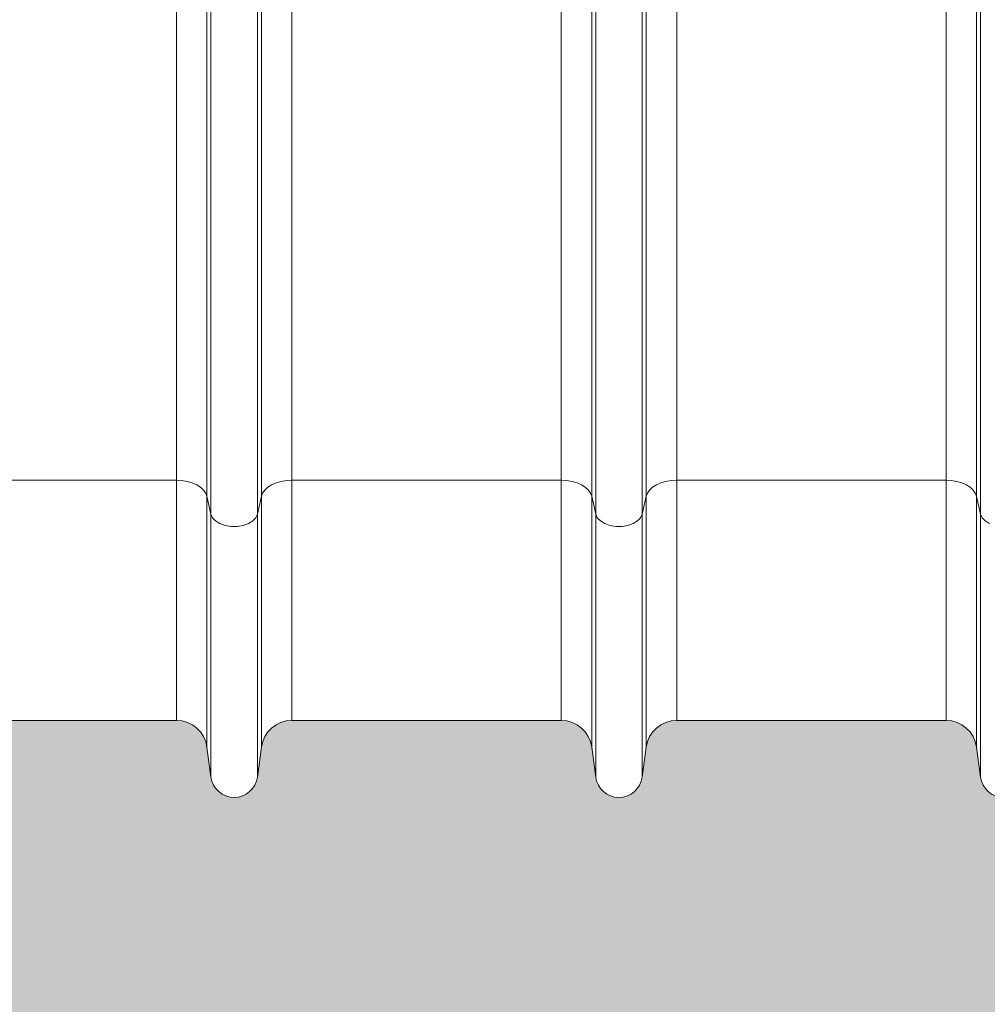
# Model space of a CAD drawing. Units: millimetres. Extents: x 428 to 6066, y -4197 to -194.
# Drawn here: x 4740 to 4992, y -3582 to -3326 of the extents above; entities that cross this region are included whole.
import ezdxf

# ---------------------------------------------------------------- set-up
doc = ezdxf.new("R2010")
doc.units = ezdxf.units.MM
doc.linetypes.add('SLD-SOLID', pattern=[0])
doc.layers.add('ACO CONCRETE', color=253, linetype='SLD-SOLID')
doc.layers.add('ACO_DRAINAGE', color=7, linetype='Continuous')

# ---------------------------------------------------------------- blocks, each defined once
blk = doc.blocks.new('ACO - 32841 - FRONT')
at = {"linetype": 'Continuous', "lineweight": 0}
for p, q in [((-207.0772474483683, 78.2320595770343), (-207.0772474483683, 626.0000000000009)), ((-206.0468836337686, 73.57805457251197), (-206.0468836337686, 626.0000000000009)), ((-193.9531163662305, 73.57805457251197), (-193.9531163662305, 626.0000000000009)), ((-192.9227525516317, 78.2320595770343), (-192.9227525516317, 626.0000000000009)), ((-7.077247448368325, 78.2320595770343), (-7.077247448368325, 626.0000000000009)), ((-6.04688363376863, 73.57805457251197), (-6.04688363376863, 626.0000000000009)), ((-106.0468836337686, 73.57805457251197), (-106.0468836337686, 276.8796482057105)), ((-93.95311636623046, 73.57805457251197), (-93.95311636623046, 276.8796482057114)), ((-215.0075866401958, 82.40000000000055), (-215.0075866401958, 218.6235098901489)), ((-184.9924133598033, 82.40000000000146), (-184.9924133598033, 218.6235098901498)), ((-115.0075866401958, 82.40000000000146), (-115.0075866401958, 217.3363749793643)), ((-84.99241335980332, 82.40000000000146), (-84.99241335980332, 217.3363749793643)), ((-107.0772474483674, 78.2320595770343), (-107.0772474483683, 214.2030312668558)), ((-92.92275255163167, 78.2320595770343), (-92.92275255163167, 214.2030312668558)), ((-215.0075866401958, 82.40000000000055), (-284.9924133598033, 82.40000000000146)), ((-215.0075866401958, 82.40000000000055), (-215.0075866401958, 20.00000000000091)), ((-213.5765959030696, 82.32258568833822), (-215.0075866401958, 82.40000000000055)), ((-212.1917631504884, 82.0928398265396), (-213.5765959030696, 82.32258568833822)), ((-210.8977574967503, 81.71817308866503), (-212.1917631504884, 82.0928398265396)), ((-187.8082368495097, 82.09283982654051), (-189.1022425032497, 81.71817308866594)), ((-186.4234040969286, 82.32258568833913), (-187.8082368495097, 82.09283982654051)), ((-184.9924133598033, 82.40000000000146), (-186.4234040969286, 82.32258568833913)), ((-115.0075866401958, 82.40000000000146), (-184.9924133598033, 82.40000000000146)), ((-184.9924133598033, 82.40000000000146), (-184.9924133598033, 20.00000000000091)), ((-115.0075866401958, 82.40000000000146), (-115.0075866401958, 20.00000000000091)), ((-113.5765959030696, 82.32258568833822), (-115.0075866401958, 82.40000000000146)), ((-112.1917631504894, 82.0928398265396), (-113.5765959030696, 82.32258568833822)), ((-110.8977574967503, 81.71817308866503), (-112.1917631504894, 82.0928398265396)), ((-87.80823684950974, 82.09283982654051), (-89.10224250324973, 81.71817308866594)), ((-86.42340409692952, 82.32258568833913), (-87.80823684950974, 82.09283982654051)), ((-84.99241335980332, 82.40000000000146), (-86.42340409692952, 82.32258568833913)), ((-15.00758664019577, 82.40000000000055), (-84.99241335980332, 82.40000000000146)), ((-84.99241335980332, 82.40000000000146), (-84.99241335980332, 20.00000000000091)), ((-15.00758664019577, 82.40000000000055), (-15.00758664019577, 20.00000000000091)), ((-13.57659590306957, 82.32258568833822), (-15.00758664019577, 82.40000000000055)), ((-12.19176315048935, 82.0928398265396), (-13.57659590306957, 82.32258568833822)), ((-10.89775749675027, 81.71817308866503), (-12.19176315048935, 82.0928398265396)), ((-209.7363183405896, 81.21067071122343), (-210.8977574967503, 81.71817308866503)), ((-208.7449090206783, 80.58670267221896), (-209.7363183405896, 81.21067071122343)), ((-207.9555083995501, 79.8663956617529), (-208.7449090206783, 80.58670267221896)), ((-207.3935793545825, 79.07298387624178), (-207.9555083995501, 79.8663956617529)), ((-192.0444916004499, 79.8663956617529), (-192.6064206454166, 79.07298387624178)), ((-191.2550909793208, 80.58670267221896), (-192.0444916004499, 79.8663956617529)), ((-190.2636816594104, 81.21067071122343), (-191.2550909793208, 80.58670267221896)), ((-189.1022425032497, 81.71817308866594), (-190.2636816594104, 81.21067071122343)), ((-109.7363183405887, 81.21067071122343), (-110.8977574967503, 81.71817308866503)), ((-108.7449090206783, 80.58670267221896), (-109.7363183405887, 81.21067071122343)), ((-107.9555083995492, 79.8663956617529), (-108.7449090206783, 80.58670267221896)), ((-107.3935793545825, 79.07298387624178), (-107.9555083995492, 79.8663956617529)), ((-92.04449160044987, 79.8663956617529), (-92.60642064541662, 79.07298387624178)), ((-91.25509097932081, 80.58670267221896), (-92.04449160044987, 79.8663956617529)), ((-90.2636816594104, 81.21067071122343), (-91.25509097932081, 80.58670267221896)), ((-89.10224250324973, 81.71817308866594), (-90.2636816594104, 81.21067071122343)), ((-9.736318340588696, 81.21067071122343), (-10.89775749675027, 81.71817308866503)), ((-8.744909020678278, 80.58670267221896), (-9.736318340588696, 81.21067071122343)), ((-7.955508399549217, 79.8663956617529), (-8.744909020678278, 80.58670267221896)), ((-7.393579354582471, 79.07298387624178), (-7.955508399549217, 79.8663956617529)), ((-207.0772474483683, 78.2320595770343), (-207.3935793545825, 79.07298387624178)), ((-206.0468836337686, 73.57805457251197), (-207.0772474483683, 78.2320595770343)), ((-207.0772474483683, 78.2320595770343), (-207.0772474483683, 13.05343262839051)), ((-192.9227525516317, 78.2320595770343), (-193.9531163662305, 73.57805457251197)), ((-192.6064206454166, 79.07298387624178), (-192.9227525516317, 78.2320595770343)), ((-192.9227525516317, 78.2320595770343), (-192.9227525516317, 13.05343262839051)), ((-107.0772474483674, 78.2320595770343), (-107.3935793545825, 79.07298387624178)), ((-106.0468836337686, 73.57805457251197), (-107.0772474483674, 78.2320595770343)), ((-107.0772474483674, 78.2320595770343), (-107.0772474483683, 13.05343262839051)), ((-92.92275255163167, 78.2320595770343), (-93.95311636623046, 73.57805457251197)), ((-92.60642064541662, 79.07298387624178), (-92.92275255163167, 78.2320595770343)), ((-92.92275255163167, 78.2320595770343), (-92.92275255163167, 13.05343262839051)), ((-7.077247448368325, 78.2320595770343), (-7.393579354582471, 79.07298387624178)), ((-6.04688363376863, 73.57805457251197), (-7.077247448368325, 78.2320595770343)), ((-7.077247448368325, 78.2320595770343), (-7.077247448368325, 13.05343262839051)), ((-206.0468836337686, 73.57805457251197), (-206.0468836337686, 5.296757620852986)), ((-205.6334414849525, 72.6561619278491), (-206.0468836337686, 73.57805457251197)), ((-204.8367059441662, 71.82978493873907), (-205.6334414849525, 72.6561619278491)), ((-203.7108860537419, 71.1551494202613), (-204.8367059441662, 71.82978493873907)), ((-195.1632940558329, 71.82978493873816), (-196.2891139462563, 71.1551494202613)), ((-194.3665585150475, 72.65616192785001), (-195.1632940558329, 71.82978493873816)), ((-193.9531163662305, 73.57805457251197), (-194.3665585150475, 72.65616192785001)), ((-193.9531163662305, 73.57805457251197), (-193.9531163662305, 5.296757620853896)), ((-106.0468836337686, 73.57805457251197), (-106.0468836337686, 5.296757620852986)), ((-105.6334414849525, 72.65616192785001), (-106.0468836337686, 73.57805457251197)), ((-104.8367059441662, 71.82978493873907), (-105.6334414849525, 72.65616192785001)), ((-103.7108860537419, 71.1551494202622), (-104.8367059441662, 71.82978493873907)), ((-95.16329405583292, 71.82978493873907), (-96.2891139462563, 71.1551494202622)), ((-94.36655851504747, 72.65616192785001), (-95.16329405583292, 71.82978493873907)), ((-93.95311636623046, 73.57805457251197), (-94.36655851504747, 72.65616192785001)), ((-93.95311636623046, 73.57805457251197), (-93.95311636623046, 5.296757620852986)), ((-6.04688363376863, 73.57805457251197), (-6.04688363376863, 5.296757620852986)), ((-5.633441484952527, 72.65616192785001), (-6.04688363376863, 73.57805457251197)), ((-4.83670594416617, 71.82978493873907), (-5.633441484952527, 72.65616192785001)), ((-3.710886053741888, 71.1551494202622), (-4.83670594416617, 71.82978493873907)), ((-202.3325814066111, 70.67815685855385), (-203.7108860537419, 71.1551494202613)), ((-200.7955703911312, 70.43126132230645), (-202.3325814066111, 70.67815685855385)), ((-199.2044296088679, 70.43126132230645), (-200.7955703911312, 70.43126132230645)), ((-197.667418593388, 70.67815685855385), (-199.2044296088679, 70.43126132230645)), ((-196.2891139462563, 71.1551494202613), (-197.667418593388, 70.67815685855385)), ((-102.3325814066111, 70.67815685855476), (-103.7108860537419, 71.1551494202622)), ((-100.7955703911312, 70.43126132230736), (-102.3325814066111, 70.67815685855476)), ((-99.20442960886794, 70.43126132230736), (-100.7955703911312, 70.43126132230736)), ((-97.66741859338708, 70.67815685855476), (-99.20442960886794, 70.43126132230736)), ((-96.2891139462563, 71.1551494202622), (-97.66741859338708, 70.67815685855476)), ((-284.9924133598033, 20.00000000000091), (-215.0075866401958, 20.00000000000091)), ((-184.9924133598033, 20.00000000000091), (-115.0075866401958, 20.00000000000091)), ((-84.99241335980332, 20.00000000000091), (-15.00758664019577, 20.00000000000091)), ((-206.0468836337686, 5.296757620852986), (-207.0772474483683, 13.05343262839051)), ((-192.9227525516317, 13.05343262839051), (-193.9531163662305, 5.296757620853896)), ((-106.0468836337686, 5.296757620852986), (-107.0772474483683, 13.05343262839051)), ((-92.92275255163167, 13.05343262839051), (-93.95311636623046, 5.296757620852986)), ((-6.04688363376863, 5.296757620852986), (-7.077247448368325, 13.05343262839051))]:
    blk.add_line(p, q, dxfattribs=at)
for centre, radius, start, end in [((-215.0075866401958, 12.00000000000091), 7.999999999999851, 7.566630627021373, 90), ((-184.9924133598033, 12.00000000000091), 8.000000000000414, 90, 172.4333693729786), ((-115.0075866401958, 12.00000000000091), 8.000000000000114, 7.566630627021373, 90), ((-84.99241335980332, 12.00000000000091), 8.000000000000414, 90, 172.4333693729786), ((-15.00758664019577, 12.00000000000091), 7.999999999999851, 7.566630627021373, 90), ((-199.9999999999991, 6.100000000000364), 6.100000000000301, 187.5666306270472, 352.4333693729786), ((-100, 6.100000000000364), 6.100000000000151, 187.5666306270214, 352.4333693729786), ((0, 6.100000000000364), 6.100000000000225, 187.5666306270472, 352.4333693729786)]:
    blk.add_arc(centre, radius, start, end, dxfattribs=at)
at = {"layer": 'ACO_DRAINAGE', "linetype": 'Continuous', "lineweight": 0}
blk.add_line((-15.00758664019577, 82.40000000000055), (-15.00758664019577, 218.6235098901489), dxfattribs=at)

msp = doc.modelspace()

# ---------------------------------------------------------------- hatches: boundary and pattern name
at = {"layer": 'ACO CONCRETE', "lineweight": 0}
h = msp.add_hatch(dxfattribs=at)
h.set_pattern_fill('AR-CONC', color=256, scale=0.75)
h.set_pattern_definition([(49.99999999999999, (0, 0), (136.638501747003, -11.95431415417731), [14.2875, -157.1625]), (355, (0, 0), (-26.43256606872701, 143.2926339292763), [11.43, -125.7304381275]), (100.4514447, (11.38650525000048, -0.9961901249998846), (110.205935317765, 131.3383139341463), [12.1425066, -133.5676834499999]), (46.18420000000002, (0, 38.10000000000036), (203.3092806690974, -31.53174594954536), [21.43124999999998, -235.7437499999999]), (96.63555760999994, (16.94242500000018, 35.47237500000028), (178.0531005386273, 185.5695934482911), [18.213767355, -200.35170612]), (351.1841511700001, (0, 38.10000000000036), (178.0531005487328, 185.5695934391495), [17.1449753025, -188.59479894]), (21, (19.05000000000018, 28.57499999999982), (113.7107934518494, -76.6988986403157), [14.2875, -157.1625]), (326.0000000000001, (19.05000000000018, 28.57499999999982), (46.3515212607353, 138.1409745917395), [11.43, -125.73]), (71.45144499999999, (28.52589945, 22.18342507499983), (160.0623144590371, 61.44207666442893), [12.1425066, -133.5674532]), (37.50000000000001, (0, 0), (2.316452437943862, 63.41627915486483), [0, -124.206, 0, -127.635, 0, -126.20625]), (7.499999999999999, (0, 0), (50.11474688272931, 75.13543111358963), [0, -72.77099999999999, 0, -121.3485, 0, -48.10125000000001]), (327.5, (-42.48149999999987, 0), (101.6929463751536, -4.296557994505083), [0, -47.625, 0, -148.59, 0, -197.1675]), (317.5, (-61.53150000000005, 0), (111.0968860395135, 19.06986827499977), [0, -61.91249999999999, 0, -98.679, 0, -140.0175])])
edge = h.paths.add_edge_path()
edge.add_arc((437.8354526095018, -3222.787019508592), 10.00000000000034, 180, 270.0000000000007)
edge.add_line((437.8354526095018, -3232.787019508592), (500.9599923000242, -3232.787019508592))
edge.add_arc((500.9599923000233, -3222.787019508592), 10.00000000000045, 270.0000000000036, 355.000000000003)
edge.add_line((510.9219392809418, -3223.658576936068), (512.5958620372796, -3204.525552280347))
edge.add_arc((515.5844461315546, -3204.787019508592), 3.000000000000551, 90.00000000000648, 174.9999999999488, ccw=False)
edge.add_line((515.5844461315546, -3201.787019508592), (564.6476623471353, -3201.787019508592))
edge.add_arc((564.6476623471353, -3191.787019508593), 9.99999999999909, 269.9999999999973, 355.0000000000183)
edge.add_line((574.609609328053, -3192.658576936066), (577.0368173687593, -3164.915462081115))
edge.add_arc((586.998764349677, -3165.787019508592), 9.999999999999988, 89.99999999999869, 175.0000000000002, ccw=False)
edge.add_line((586.998764349677, -3155.787019508592), (652.827865969306, -3155.787019508592))
edge.add_arc((652.8278659693087, -3163.787019508587), 7.999999999995907, 7.566630627006191, 90.0000000000187, ccw=False)
edge.add_line((660.7582051611334, -3162.733586880202), (661.7885689757331, -3170.490261887739))
edge.add_arc((667.8354526095018, -3169.687019508593), 6.099999999999541, 187.5666306270238, 352.4333693729589)
edge.add_line((673.8823362432704, -3170.490261887741), (674.9127000578706, -3162.733586880202))
edge.add_arc((682.8430392496994, -3163.787019508592), 8.00000000000097, 90.00000000000409, 172.4333693729654, ccw=False)
edge.add_line((682.8430392496984, -3155.787019508591), (687.826309446471, -3155.787019508683))
edge.add_arc((687.8289782432039, -3170.793495612903), 15.00647634153379, 0.02939732125628325, 90.01018965321992, ccw=False)
edge.add_line((702.8354526095018, -3170.785796089652), (702.8354526095018, -3250.789874696145))
edge.add_arc((722.8379700685928, -3250.784502425526), 20.00251818053269, 180.0153884842804, 270.0189797726503)
edge.add_line((722.844596093124, -3270.787019508592), (812.8263091258809, -3270.787019508591))
edge.add_arc((812.8329351504153, -3250.784502425528), 20.00251818053002, 269.9810202273377, 359.9846115157261)
edge.add_line((832.8354526095036, -3250.789874696145), (832.8354526095015, -3170.785796089652))
edge.add_arc((847.8419164083225, -3170.793485038031), 15.00646576863658, 89.98976998666222, 179.9706430336696, ccw=False)
edge.add_line((847.8445957739841, -3155.787019508592), (852.827865969306, -3155.787019508591))
edge.add_arc((852.827865969306, -3163.787019508592), 8.000000000000455, 7.566630627025177, 89.99999999999591, ccw=False)
edge.add_line((860.7582051611334, -3162.733586880202), (861.7885689757327, -3170.490261887739))
edge.add_arc((867.8354526095018, -3169.687019508592), 6.099999999999715, 187.5666306270279, 352.4333693729549)
edge.add_line((873.8823362432704, -3170.490261887741), (874.9127000578703, -3162.733586880199))
edge.add_arc((882.8430392496975, -3163.787019508591), 7.999999999999571, 89.9999999999992, 172.4333693729542, ccw=False)
edge.add_line((882.8430392496975, -3155.787019508591), (952.827865969306, -3155.787019508592))
edge.add_arc((952.827865969306, -3163.787019508591), 7.999999999999545, 7.566630627022903, 90.00000000000318, ccw=False)
edge.add_line((960.7582051611344, -3162.733586880202), (961.7885689757334, -3170.490261887739))
edge.add_arc((967.8354526095018, -3169.687019508592), 6.09999999999994, 187.5666306270276, 352.4333693729552)
edge.add_line((973.8823362432704, -3170.490261887741), (974.9127000578699, -3162.733586880202))
edge.add_arc((982.8430392496975, -3163.78701950859), 7.999999999998642, 89.99999999999591, 172.4333693729796, ccw=False)
edge.add_line((982.8430392496975, -3155.787019508591), (1052.827865969306, -3155.787019508592))
edge.add_arc((1052.827865969308, -3163.787019508591), 7.999999999999091, 7.566630627085885, 90.00000000000978, ccw=False)
edge.add_line((1060.758205161133, -3162.733586880193), (1061.788568975733, -3170.490261887739))
edge.add_arc((1067.835452609502, -3169.687019508592), 6.099999999999715, 187.5666306270279, 352.4333693729721)
edge.add_line((1073.88233624327, -3170.490261887739), (1074.91270005787, -3162.733586880202))
edge.add_arc((1082.843039249698, -3163.78701950859), 7.999999999998755, 89.99999999999682, 172.4333693729797, ccw=False)
edge.add_line((1082.843039249698, -3155.787019508591), (1152.827865969306, -3155.787019508592))
edge.add_arc((1152.827865969308, -3163.787019508589), 7.999999999997726, 7.566630627017901, 90.00000000000978, ccw=False)
edge.add_line((1160.758205161133, -3162.733586880202), (1161.788568975733, -3170.490261887739))
edge.add_arc((1167.835452609502, -3169.687019508592), 6.09999999999994, 187.5666306270276, 352.4333693729552)
edge.add_line((1173.88233624327, -3170.490261887741), (1174.91270005787, -3162.733586880202))
edge.add_arc((1182.843039249698, -3163.787019508591), 7.99999999999961, 90.00000000000159, 172.4333693729707, ccw=False)
edge.add_line((1182.843039249698, -3155.787019508592), (1252.827865969306, -3155.787019508592))
edge.add_arc((1252.827865969308, -3163.787019508588), 7.999999999996362, 7.56663062700909, 90.00000000001631, ccw=False)
edge.add_line((1260.758205161133, -3162.733586880202), (1261.788568975733, -3170.490261887739))
edge.add_arc((1267.835452609502, -3169.687019508592), 6.099999999999715, 187.5666306270279, 352.4333693729591)
edge.add_line((1273.88233624327, -3170.49026188774), (1274.91270005787, -3162.733586880202))
edge.add_arc((1282.843039249698, -3163.787019508592), 8.00000000000012, 89.99999999999841, 172.4333693729679, ccw=False)
edge.add_line((1282.843039249698, -3155.787019508592), (1352.827865969306, -3155.787019508591))
edge.add_arc((1352.827865969306, -3163.78701950859), 7.999999999998636, 7.566630627020288, 90.00000000000318, ccw=False)
edge.add_line((1360.758205161133, -3162.733586880202), (1361.788568975733, -3170.490261887739))
edge.add_arc((1367.835452609502, -3169.687019508592), 6.09999999999994, 187.5666306270276, 352.4333693729552)
edge.add_line((1373.88233624327, -3170.490261887741), (1374.91270005787, -3162.733586880202))
edge.add_arc((1382.843039249698, -3163.78701950859), 7.999999999998814, 89.99999999999022, 172.4333693729765, ccw=False)
edge.add_line((1382.843039249698, -3155.787019508592), (1452.827865969306, -3155.787019508591))
edge.add_arc((1452.827865969306, -3163.787019508592), 8.000000000000455, 7.566630627025518, 89.99999999999841, ccw=False)
edge.add_line((1460.758205161134, -3162.733586880202), (1461.788568975733, -3170.490261887739))
edge.add_arc((1467.835452609502, -3169.687019508592), 6.09999999999994, 187.5666306270276, 352.4333693729552)
edge.add_line((1473.88233624327, -3170.490261887741), (1474.91270005787, -3162.733586880202))
edge.add_arc((1482.843039249698, -3163.78701950859), 7.999999999999265, 90, 172.4333693729769, ccw=False)
edge.add_line((1482.843039249698, -3155.787019508591), (1552.827865969306, -3155.787019508592))
edge.add_line((1552.827865969306, -3155.787019508592), (1560.758205161133, -3162.733586880202))
edge.add_line((1560.758205161133, -3162.733586880202), (1561.788568975733, -3170.490261887741))
edge.add_line((1561.788568975733, -3170.490261887741), (1573.882336243271, -3170.490261887741))
edge.add_line((1573.88233624327, -3170.490261887741), (1574.91270005787, -3162.733586880202))
edge.add_line((1574.91270005787, -3162.733586880202), (1582.843039249698, -3155.787019508592))
edge.add_line((1582.843039249698, -3155.787019508592), (1652.827865969306, -3155.787019508592))
edge.add_arc((1652.827865969306, -3163.787019508592), 8, 7.566630627026086, 90.00000000000318, ccw=False)
edge.add_line((1660.758205161134, -3162.733586880202), (1661.788568975733, -3170.490261887738))
edge.add_arc((1667.835452609502, -3169.687019508591), 6.100000000000451, 187.5666306270313, 352.4333693729563)
edge.add_line((1673.882336243271, -3170.49026188774), (1674.91270005787, -3162.733586880202))
edge.add_arc((1682.843039249698, -3163.78701950859), 7.999999999998755, 89.99999999999682, 172.4333693729797, ccw=False)
edge.add_line((1682.843039249698, -3155.787019508591), (1752.827865969306, -3155.787019508592))
edge.add_arc((1752.827865969307, -3163.78701950859), 7.999999999998181, 7.5666306270273935, 90.00000000000807, ccw=False)
edge.add_line((1760.758205161133, -3162.733586880201), (1761.788568975733, -3170.490261887739))
edge.add_arc((1767.835452609502, -3169.687019508592), 6.09999999999994, 187.5666306270276, 352.4333693729552)
edge.add_line((1773.88233624327, -3170.490261887741), (1774.91270005787, -3162.733586880202))
edge.add_arc((1782.843039249698, -3163.78701950859), 7.999999999998755, 89.99999999999682, 172.4333693729797, ccw=False)
edge.add_line((1782.843039249698, -3155.787019508591), (1852.827865969305, -3155.787019508592))
edge.add_arc((1852.827865969306, -3163.787019508591), 7.999999999999091, 7.566630627020118, 90.00000000000978, ccw=False)
edge.add_line((1860.758205161133, -3162.733586880202), (1861.788568975733, -3170.490261887739))
edge.add_arc((1867.835452609503, -3169.687019508592), 6.100000000000166, 187.5666306270273, 352.4333693729808)
edge.add_line((1873.882336243271, -3170.490261887738), (1874.912700057871, -3162.733586880202))
edge.add_arc((1882.843039249698, -3163.78701950859), 7.999999999998304, 89.99999999999352, 172.4333693729793, ccw=False)
edge.add_line((1882.843039249698, -3155.787019508592), (1952.827865969305, -3155.787019508591))
edge.add_arc((1952.827865969305, -3163.787019508591), 8.000000000000455, 7.566630627021823, 89.99999999999841, ccw=False)
edge.add_line((1960.758205161133, -3162.733586880202), (1961.788568975733, -3170.490261887736))
edge.add_arc((1967.835452609503, -3169.687019508592), 6.100000000000317, 187.5666306270056, 352.4333693728564)
edge.add_line((1973.88233624327, -3170.490261887751), (1974.912700057871, -3162.733586880197))
edge.add_arc((1982.843039249698, -3163.787019508591), 7.999999999999533, 89.99999999999841, 172.4333693729377, ccw=False)
edge.add_line((1982.843039249698, -3155.787019508592), (2052.827865969306, -3155.787019508592))
edge.add_arc((2052.827865969306, -3163.787019508591), 7.999999999998636, 7.566630627020288, 90.00000000000648, ccw=False)
edge.add_line((2060.758205161133, -3162.733586880202), (2061.788568975733, -3170.490261887741))
edge.add_arc((2067.835452609503, -3169.687019508592), 6.100000000000465, 187.5666306270485, 352.4333693729509)
edge.add_line((2073.88233624327, -3170.490261887741), (2074.91270005787, -3162.733586880202))
edge.add_arc((2082.843039249699, -3163.787019508592), 8.000000000000677, 90.00000000000648, 172.433369372975, ccw=False)
edge.add_line((2082.843039249699, -3155.787019508591), (2087.826309446458, -3155.787019508682))
edge.add_arc((2087.828978243202, -3170.793495612905), 15.00647634153652, 0.029397321263218146, 90.01018965326551, ccw=False)
edge.add_line((2102.835452609503, -3170.785796089651), (2102.835452609503, -3250.789874696145))
edge.add_arc((2122.837970068593, -3250.784502425526), 20.00251818053292, 180.0153884842817, 270.0189797726519)
edge.add_line((2122.844596093124, -3270.787019508592), (2212.826309125882, -3270.787019508592))
edge.add_arc((2212.832935150414, -3250.784502425528), 20.00251818053047, 269.9810202273442, 359.9846115157261)
edge.add_line((2232.835452609503, -3250.789874696145), (2232.835452609501, -3170.785796089652))
edge.add_arc((2247.841916408324, -3170.793485038033), 15.00646576863828, 89.9897699866653, 179.9706430336626, ccw=False)
edge.add_line((2247.844595773986, -3155.787019508592), (2252.827865969307, -3155.787019508591))
edge.add_arc((2252.827865969306, -3163.787019508592), 8.000000000000455, 7.566630627025006, 89.99999999999352, ccw=False)
edge.add_line((2260.758205161133, -3162.733586880202), (2261.788568975732, -3170.490261887741))
edge.add_arc((2267.835452609503, -3169.687019508591), 6.100000000000525, 187.5666306270528, 352.4333693729473)
edge.add_line((2273.88233624327, -3170.490261887741), (2274.91270005787, -3162.733586880202))
edge.add_arc((2282.843039249696, -3163.78701950859), 7.999999999998304, 89.99999999999352, 172.4333693729793, ccw=False)
edge.add_line((2282.843039249698, -3155.787019508592), (2352.827865969306, -3155.787019508592))
edge.add_arc((2352.827865969306, -3163.78701950859), 7.999999999998636, 7.566630627026825, 90.00000000000318, ccw=False)
edge.add_line((2360.758205161133, -3162.733586880201), (2361.788568975733, -3170.490261887739))
edge.add_arc((2367.835452609503, -3169.687019508592), 6.099999999999775, 187.5666306270321, 352.4333693729515)
edge.add_line((2373.88233624327, -3170.490261887741), (2374.91270005787, -3162.733586880202))
edge.add_arc((2382.219502684571, -3163.453032722965), 7.342136402045475, 85.12824380486143, 174.3766417724585, ccw=False)
edge.add_line((2382.843039249698, -3156.137421395249), (2417.58645908745, -3155.787019508592))
edge.add_arc((2417.586459087452, -3158.787019508591), 2.999999999999091, 5.000000000027285, 90.00000000002609, ccw=False)
edge.add_line((2420.575043181725, -3158.525552280346), (2421.706593698257, -3171.459233867535))
edge.add_arc((2431.668540679177, -3170.587676440058), 10.00000000000116, 185.0000000000018, 270.9999999999965)
edge.add_line((2431.843064743549, -3180.586153391623), (2459.717804469907, -3180.099597999842))
edge.add_line((2459.717804469907, -3180.099597999842), (2459.717804469907, -3238.037393490487))
edge.add_line((2459.717804469907, -3238.037393490487), (2461.717801072442, -3240.037397543603))
edge.add_line((2461.717801072442, -3240.037397543603), (2494.976055705855, -3240.037397543603))
edge.add_arc((2494.972978569551, -3235.03739849048), 5.000000000000119, 270.0352613868566, 356.9999999999944)
edge.add_line((2499.966126243324, -3235.299078271695), (2502.338802345835, -3190.025732914621))
edge.add_arc((2507.331943330411, -3190.287394438014), 4.999992364462565, 89.99991791240461, 177.0002049211287, ccw=False)
edge.add_line((2507.331950493895, -3185.287402073556), (2532.842304485298, -3185.28739849048))
edge.add_arc((2532.842304485297, -3180.28739849048), 4.999999999999545, 269.9999999999948, 356.9999999999994)
edge.add_line((2537.83545215907, -3180.549078271695), (2539.251668282591, -3153.526053826028))
edge.add_arc((2544.244816406768, -3153.787745064892), 5.000001049446902, 90.00000479779101, 176.9998691550931, ccw=False)
edge.add_line((2544.244815988081, -3148.787744015445), (2554.499993154505, -3148.786292473488))
edge.add_line((2554.499993154506, -3148.786292473488), (2854.50000492557, -3148.785905043298))
edge.add_line((2854.50000492557, -3148.785905043298), (2863.40097349105, -3148.787019411568))
edge.add_arc((2863.400976662382, -3153.78701054098), 4.999991129412689, 11.309753154174814, 90.00003634086892, ccw=False)
edge.add_line((2868.303874411427, -3152.806446949655), (2871.01767388805, -3166.375354925805))
edge.add_arc((2873.959394055884, -3165.787049220224), 2.999970191363317, 191.3092146714392, 270.0002035340723)
edge.add_line((2873.959404712798, -3168.787019411568), (2875.040581296486, -3168.787019411568))
edge.add_arc((2875.040581296485, -3165.787019411568), 3, 270, 348.6900675259849)
edge.add_line((2877.982323323558, -3166.375367816982), (2877.982327618441, -3540.996320275158))
edge.add_arc((2883.982327618442, -3540.996320275158), 5.999999999999545, 179.9999999999957, 265.9999999999945)
edge.add_line((2883.563788775977, -3546.981704576717), (2926.744294191141, -3550.001179658509))
edge.add_line((2926.744294191139, -3550.001179658509), (2932.400866460907, -3550.396725723862))
edge.add_arc((2931.982327618443, -3556.38211002542), 5.999999999999106, -8.697043085703626e-12, 85.99999999999858, ccw=False)
edge.add_line((2937.982327618443, -3556.382110025421), (2937.982327618443, -3678.537636112309))
edge.add_line((2937.982327618442, -3678.537636112309), (2937.982327618443, -3778.273394199907))
edge.add_line((2937.982327618443, -3778.273394199907), (2937.982327618442, -3823.300644817285))
edge.add_line((2937.982327618442, -3823.300644817285), (2937.982327618443, -3830.787019508595))
edge.add_line((2937.982327618443, -3830.787019508595), (2939.252919744516, -3845.30995396508))
edge.add_arc((2945.230087933065, -3844.787019508596), 5.999999999997977, 184.999999999984, 270.000000000013)
edge.add_line((2945.230087933065, -3850.787019508594), (2966.179309283956, -3850.787019508594))
edge.add_line((2966.179309283958, -3850.787019508594), (3043.076370128224, -3850.787019508594))
edge.add_line((3043.076370128223, -3850.787019508594), (3047.631628148087, -3850.787019508595))
edge.add_arc((3047.631628148087, -3844.787019508595), 5.999999999999545, 269.9999999999956, 355.0000000000041)
edge.add_line((3053.608796336637, -3845.309953965081), (3053.764911255227, -3843.525552280352))
edge.add_arc((3056.753495349505, -3843.787019508596), 3.000000000001412, 90.0000000000087, 174.9999999999851, ccw=False)
edge.add_line((3056.753495349503, -3840.787019508594), (3399.211159887381, -3840.787019508595))
edge.add_arc((3399.211159887382, -3843.787019508595), 3, 4.999999999999886, 90, ccw=False)
edge.add_line((3402.199743981657, -3843.525552280352), (3402.355858900247, -3845.309953965081))
edge.add_arc((3408.333027088798, -3844.787019508594), 6.000000000000933, 185.0000000000077, 269.9999999999913)
edge.add_line((3408.333027088796, -3850.787019508595), (3412.888285108662, -3850.787019508594))
edge.add_line((3412.888285108662, -3850.787019508594), (3489.785345952931, -3850.787019508594))
edge.add_line((3489.785345952931, -3850.787019508594), (3510.734567303816, -3850.787019508594))
edge.add_arc((3510.734567303822, -3844.787019508595), 5.999999999999091, 269.9999999999522, 355.0000000000041)
edge.add_line((3516.711735492372, -3845.309953965081), (3517.982327618444, -3830.787019508595))
edge.add_line((3517.982327618443, -3830.787019508595), (3517.982327618443, -3823.300644817285))
edge.add_line((3517.982327618443, -3823.300644817285), (3517.982327618443, -3778.273394199906))
edge.add_line((3517.982327618443, -3778.273394199906), (3517.98232761844, -3556.382110025421))
edge.add_arc((3523.982327618442, -3556.382110025422), 6.000000000000909, 94.00000000001319, 179.9999999999913, ccw=False)
edge.add_line((3523.563788775975, -3550.396725723862), (3526.461741736351, -3550.19408111218))
edge.add_line((3526.461741736352, -3550.19408111218), (3528.75983283748, -3550.033382927923))
edge.add_line((3528.759832837481, -3550.033382927923), (3529.220361045743, -3550.001179658509))
edge.add_line((3529.220361045742, -3550.001179658509), (3571.796621766773, -3547.023957481812))
edge.add_arc((3571.934195546988, -3540.977360548), 6.048161788922021, 268.6966160738007, 359.8203893738393)
edge.add_line((3577.98232761844, -3540.996320275158), (3577.98232761844, -3520.787019508594))
edge.add_line((3577.98232761844, -3520.787019508594), (3577.98232761844, -3518.1201035206))
edge.add_arc((3580.924069645513, -3517.531755115186), 2.999999999999113, 191.30993247401, 270.0000000000173)
edge.add_line((3580.924069645513, -3520.531755115185), (3582.005246229201, -3520.531755115185))
edge.add_arc((3582.005246229202, -3517.531755115185), 3, 270, 348.6900675259764)
edge.add_line((3584.946988256275, -3518.1201035206), (3587.660774072496, -3504.551174439493))
edge.add_arc((3592.563677450953, -3505.531755115188), 5.000000000003041, 90.00000000001558, 168.6900675259348, ccw=False)
edge.add_line((3592.563677450951, -3500.531755115185), (3901.4646579374, -3500.531755115527))
edge.add_line((3901.4646579374, -3500.531755115527), (3910.770870537069, -3500.531755115507))
edge.add_arc((3910.770870537068, -3506.531755115506), 5.999999999999545, 2.9999999999969873, 90, ccw=False)
edge.add_line((3916.762647745596, -3506.217739378049), (3918.315387079724, -3535.845770852965))
edge.add_arc((3924.307164288251, -3535.531755115507), 5.999999999999898, 183.0000000000056, 270)
edge.add_line((3924.307164288251, -3541.531755115507), (3947.919589487674, -3541.531755115507))
edge.add_arc((3947.919589487676, -3547.531755115506), 5.999999999999545, 3.000000000001478, 90.00000000001302, ccw=False)
edge.add_line((3953.911366696202, -3547.217739378048), (3956.184712995471, -3590.595770852985))
edge.add_arc((3962.176490203998, -3590.281755115507), 6.000000000000036, 183.0000000001969, 270)
edge.add_line((3962.176490203998, -3596.281755115507), (3996.147026677685, -3596.281755115507))
edge.add_line((3996.147026677685, -3596.281755115507), (3998.147026677685, -3594.281755115507))
edge.add_line((3998.147026677685, -3594.281755115507), (3998.147026677685, -3584.787019508598))
edge.add_line((3998.147026677685, -3584.787019508598), (4029.309252685994, -3584.787019508598))
edge.add_arc((4029.309252685995, -3574.787019508598), 10, 270, 355.0000000000029)
edge.add_line((4039.271199666911, -3575.658576936074), (4040.945122423248, -3556.525552280357))
edge.add_arc((4043.933706517524, -3556.787019508599), 3.000000000000348, 89.99999999999142, 175.0000000000182, ccw=False)
edge.add_line((4043.933706517524, -3553.787019508598), (4092.996922733105, -3553.7870195086))
edge.add_arc((4092.996922733104, -3543.787019508599), 10.00000000000091, 270.0000000000052, 354.9999999999982)
edge.add_line((4102.958869714023, -3544.658576936076), (4105.386077754729, -3516.915462081122))
edge.add_arc((4115.348024735646, -3517.787019508598), 10.00000000000021, 90, 175.0000000000003, ccw=False)
edge.add_line((4115.348024735646, -3507.787019508598), (4181.177126355275, -3507.787019508599))
edge.add_arc((4181.177126355276, -3515.787019508597), 7.999999999998636, 7.566630627017503, 90.00000000000648, ccw=False)
edge.add_line((4189.107465547102, -3514.73358688021), (4190.137829361701, -3522.490261887748))
edge.add_arc((4196.184712995471, -3521.687019508599), 6.100000000000856, 187.5666306270437, 352.4333693729563)
edge.add_line((4202.231596629241, -3522.490261887748), (4203.26196044384, -3514.733586880209))
edge.add_arc((4211.192299635668, -3515.787019508599), 8.000000000000346, 90, 172.4333693729681, ccw=False)
edge.add_line((4211.192299635668, -3507.787019508599), (4216.175569831, -3507.787019508598))
edge.add_arc((4216.177815024905, -3522.793919287192), 15.00689994654643, 0.029402434015480594, 90.00857206590803, ccw=False)
edge.add_line((4231.184712995473, -3522.786218207465), (4231.184712995472, -3602.789874696152))
edge.add_arc((4251.18723045456, -3602.784502425535), 20.00251818052973, 180.0153884842752, 270.0189797726597)
edge.add_line((4251.193856479094, -3622.787019508599), (4341.175569511851, -3622.787019508598))
edge.add_arc((4341.182195536385, -3602.784502425536), 20.00251818052956, 269.9810202273403, 359.9846115157274)
edge.add_line((4361.184712995473, -3602.789874696152), (4361.184712995472, -3522.786218207465))
edge.add_arc((4376.191600997419, -3522.793909311963), 15.00688997281249, 89.991389868503, 179.9706356315253, ccw=False)
edge.add_line((4376.193856159956, -3507.787019508598), (4381.177126355275, -3507.787019508519))
edge.add_arc((4381.177126355124, -3515.787019508681), 8.00000000016189, 7.566630627463326, 89.99999999891219, ccw=False)
edge.add_line((4389.107465547104, -3514.73358688021), (4390.137829361704, -3522.490261887751))
edge.add_arc((4396.184712995471, -3521.687019508599), 6.099999999999532, 187.5666306270799, 352.4333693729213)
edge.add_line((4402.231596629241, -3522.490261887751), (4403.261960443841, -3514.733586880209))
edge.add_arc((4411.192299635666, -3515.787019508596), 7.999999999997282, 89.99999999998698, 172.4333693729849, ccw=False)
edge.add_line((4411.192299635666, -3507.787019508598), (4481.177126355275, -3507.787019508598))
edge.add_arc((4481.177126355276, -3515.787019508596), 7.999999999997726, 7.566630627015115, 90.00000000001302, ccw=False)
edge.add_line((4489.107465547102, -3514.733586880209), (4490.137829361702, -3522.490261887748))
edge.add_arc((4496.184712995471, -3521.687019508599), 6.100000000000014, 187.5666306270491, 352.4333693728905)
edge.add_line((4502.231596629239, -3522.490261887755), (4503.261960443839, -3514.733586880211))
edge.add_arc((4511.192299635666, -3515.787019508599), 8.000000000000107, 90, 172.433369372981, ccw=False)
edge.add_line((4511.192299635666, -3507.787019508599), (4581.177126355275, -3507.787019508599))
edge.add_arc((4581.177126355276, -3515.787019508597), 7.999999999997726, 7.566630627015115, 90.00000000001302, ccw=False)
edge.add_line((4589.107465547102, -3514.73358688021), (4590.137829361702, -3522.490261887746))
edge.add_arc((4596.184712995473, -3521.6870195086), 6.100000000000557, 187.5666306270226, 352.4333693728979)
edge.add_line((4602.231596629239, -3522.490261887755), (4603.26196044384, -3514.73358688021))
edge.add_arc((4611.192299635666, -3515.787019508597), 7.999999999998244, 89.99999999999352, 172.4333693729826, ccw=False)
edge.add_line((4611.192299635666, -3507.787019508599), (4681.177126355275, -3507.787019508599))
edge.add_arc((4681.177126355276, -3515.787019508598), 7.999999999999091, 7.566630627056213, 90.00000000000648, ccw=False)
edge.add_line((4689.107465547102, -3514.733586880205), (4690.137829361702, -3522.490261887746))
edge.add_arc((4696.184712995471, -3521.687019508599), 6.099999999999775, 187.5666306270321, 352.4333693729594)
edge.add_line((4702.231596629241, -3522.490261887747), (4703.261960443841, -3514.73358688021))
edge.add_arc((4711.19229963567, -3515.7870195086), 8.000000000001249, 90.00000000000648, 172.4333693729689, ccw=False)
edge.add_line((4711.192299635668, -3507.787019508598), (4781.177126355276, -3507.787019508598))
edge.add_arc((4781.177126355276, -3515.787019508597), 7.999999999998636, 7.566630627020686, 90.00000000000648, ccw=False)
edge.add_line((4789.107465547102, -3514.733586880209), (4790.137829361703, -3522.490261887748))
edge.add_arc((4796.184712995473, -3521.687019508599), 6.100000000000915, 187.566630627048, 352.4333693729763)
edge.add_line((4802.231596629241, -3522.490261887745), (4803.261960443839, -3514.733586880209))
edge.add_arc((4811.192299635666, -3515.787019508597), 7.999999999997343, 89.99999999998039, 172.4333693729817, ccw=False)
edge.add_line((4811.192299635668, -3507.787019508598), (4881.177126355276, -3507.787019508598))
edge.add_arc((4881.177126355275, -3515.787019508599), 8.000000000000455, 7.566630627024722, 89.99999999999352, ccw=False)
edge.add_line((4889.107465547104, -3514.73358688021), (4890.137829361703, -3522.490261887746))
edge.add_arc((4896.184712995471, -3521.687019508599), 6.099999999999715, 187.5666306270279, 352.4333693729732)
edge.add_line((4902.231596629241, -3522.490261887746), (4903.26196044384, -3514.733586880209))
edge.add_arc((4911.192299635666, -3515.787019508597), 7.999999999997343, 89.99999999998039, 172.4333693729817, ccw=False)
edge.add_line((4911.192299635668, -3507.787019508598), (4981.177126355276, -3507.787019508598))
edge.add_arc((4981.177126355275, -3515.787019508599), 8.000000000000455, 7.566630627024722, 89.99999999999352, ccw=False)
edge.add_line((4989.107465547104, -3514.73358688021), (4990.137829361703, -3522.490261887746))
edge.add_arc((4996.184712995471, -3521.687019508599), 6.099999999999775, 187.5666306270321, 352.4333693729774)
edge.add_line((5002.231596629241, -3522.490261887745), (5003.26196044384, -3514.733586880209))
edge.add_arc((5011.192299635666, -3515.787019508596), 7.999999999997282, 89.99999999998698, 172.4333693729849, ccw=False)
edge.add_line((5011.192299635666, -3507.787019508598), (5081.177126355275, -3507.787019508598))
edge.add_arc((5081.177126355275, -3515.787019508599), 8.000000000000455, 7.566630627024722, 89.99999999999352, ccw=False)
edge.add_line((5089.107465547104, -3514.73358688021), (5090.137829361703, -3522.490261887748))
edge.add_arc((5096.184712995471, -3521.687019508599), 6.100000000000014, 187.5666306270491, 352.4333693729774)
edge.add_line((5102.231596629241, -3522.490261887745), (5103.26196044384, -3514.733586880209))
edge.add_arc((5111.192299635666, -3515.787019508596), 7.999999999997282, 89.99999999998698, 172.4333693729849, ccw=False)
edge.add_line((5111.192299635666, -3507.787019508598), (5181.177126355275, -3507.787019508598))
edge.add_arc((5181.177126355276, -3515.787019508597), 7.999999999998636, 7.566630627020686, 90.00000000000648, ccw=False)
edge.add_line((5189.107465547102, -3514.733586880209), (5190.137829361702, -3522.490261887746))
edge.add_arc((5196.184712995471, -3521.6870195086), 6.099999999999655, 187.5666306270237, 352.4333693729594)
edge.add_line((5202.231596629241, -3522.490261887748), (5203.261960443841, -3514.733586880209))
edge.add_arc((5211.192299635666, -3515.787019508595), 7.999999999996201, 89.99999999998698, 172.4333693729937, ccw=False)
edge.add_line((5211.192299635666, -3507.787019508598), (5281.177126355274, -3507.787019508599))
edge.add_arc((5281.177126355276, -3515.787019508597), 7.999999999998181, 7.566630627018412, 90.00000000001961, ccw=False)
edge.add_line((5289.107465547102, -3514.73358688021), (5290.137829361703, -3522.490261887747))
edge.add_arc((5296.184712995471, -3521.687019508599), 6.099999999998873, 187.5666306270333, 352.4333693729848)
edge.add_line((5302.231596629241, -3522.490261887745), (5303.261960443841, -3514.733586880209))
edge.add_arc((5311.192299635668, -3515.787019508597), 7.999999999999265, 90, 172.4333693729769, ccw=False)
edge.add_line((5311.192299635668, -3507.787019508598), (5381.177126355275, -3507.787019508598))
edge.add_arc((5381.177126355276, -3515.787019508597), 7.999999999998181, 7.566630627018412, 90.00000000001961, ccw=False)
edge.add_line((5389.107465547102, -3514.733586880209), (5390.137829361703, -3522.490261887748))
edge.add_arc((5396.184712995473, -3521.687019508599), 6.100000000000014, 187.5666306270491, 352.4333693729509)
edge.add_line((5402.231596629241, -3522.490261887748), (5403.261960443841, -3514.733586880209))
edge.add_arc((5411.192299635668, -3515.787019508597), 7.999999999999265, 90, 172.4333693729769, ccw=False)
edge.add_line((5411.192299635668, -3507.787019508598), (5481.177126355276, -3507.787019508598))
edge.add_arc((5481.177126355276, -3515.787019508597), 7.999999999998636, 7.56663062701341, 90.00000000000648, ccw=False)
edge.add_line((5489.107465547104, -3514.73358688021), (5490.137829361704, -3522.490261887748))
edge.add_arc((5496.184712995473, -3521.687019508599), 6.100000000000014, 187.5666306270491, 352.4333693729678)
edge.add_line((5502.231596629241, -3522.490261887746), (5503.26196044384, -3514.73358688021))
edge.add_arc((5511.19229963567, -3515.7870195086), 8.000000000001249, 90.00000000000648, 172.4333693729689, ccw=False)
edge.add_line((5511.192299635668, -3507.787019508598), (5581.177126355276, -3507.787019508598))
edge.add_arc((5581.177126355276, -3515.787019508596), 7.999999999997726, 7.566630627015115, 90.00000000001302, ccw=False)
edge.add_line((5589.107465547102, -3514.733586880209), (5590.137829361702, -3522.490261887746))
edge.add_arc((5596.184712995471, -3521.6870195086), 6.099999999999655, 187.5666306270237, 352.4333693729594)
edge.add_line((5602.231596629241, -3522.490261887748), (5603.261960443841, -3514.73358688021))
edge.add_arc((5611.19229963567, -3515.7870195086), 8.000000000001249, 90.00000000001302, 172.4333693729689, ccw=False)
edge.add_line((5611.192299635666, -3507.787019508598), (5616.175569830988, -3507.787019508598))
edge.add_arc((5616.357831857023, -3522.61378310395), 14.82788380580919, -0.666313986457908, 90.70428848641859, ccw=False)
edge.add_line((5631.184712995471, -3522.786218207465), (5631.184712995472, -3602.789874696153))
edge.add_arc((5651.187230454561, -3602.784502425535), 20.00251818053155, 180.0153884842778, 270.0189797726519)
edge.add_line((5651.193856479094, -3622.787019508599), (5741.175569511852, -3622.787019508599))
edge.add_arc((5741.182196372049, -3602.784503261702), 20.00251734464112, 269.981017832848, 359.9846139102215)
edge.add_line((5761.184712995473, -3602.789874696152), (5761.184712995472, -3522.786218207465))
edge.add_arc((5776.012792008587, -3522.614981772809), 14.82906770959601, 89.30039637757272, 180.661629122468, ccw=False)
edge.add_line((5776.193856159953, -3507.787019508598), (5781.177126355275, -3507.787019508598))
edge.add_arc((5781.177126355276, -3515.787019508596), 7.999999999997726, 7.566630627015115, 90.00000000001302, ccw=False)
edge.add_line((5789.107465547102, -3514.733586880209), (5790.137829361702, -3522.490261887748))
edge.add_arc((5796.184712995471, -3521.6870195086), 6.099999999999894, 187.5666306270406, 352.4333693729594)
edge.add_line((5802.231596629241, -3522.490261887748), (5803.261960443841, -3514.733586880209))
edge.add_arc((5811.192299635666, -3515.787019508595), 7.999999999996201, 89.99999999998698, 172.4333693729937, ccw=False)
edge.add_line((5811.192299635666, -3507.787019508598), (5881.177126355275, -3507.787019508598))
edge.add_arc((5881.177126355276, -3515.787019508598), 7.999999999999545, 7.566630627018981, 90, ccw=False)
edge.add_line((5889.107465547104, -3514.73358688021), (5890.137829361703, -3522.490261887748))
edge.add_arc((5896.184712995471, -3521.6870195086), 6.099999999999894, 187.5666306270406, 352.4333693729763)
edge.add_line((5902.231596629241, -3522.490261887746), (5903.261960443841, -3514.733586880209))
edge.add_arc((5911.192299635668, -3515.787019508597), 7.999999999999265, 90, 172.4333693729769, ccw=False)
edge.add_line((5911.192299635668, -3507.787019508598), (5945.935719473419, -3507.787019508598))
edge.add_arc((5945.935719473418, -3510.787019508598), 3, 4.999999999991189, 90, ccw=False)
edge.add_line((5948.924303567695, -3510.525552280356), (5950.055854084228, -3523.459233867542))
edge.add_arc((5960.017801065143, -3522.587676440066), 9.999999999999268, 184.9999999999975, 271.000000000007)
edge.add_line((5960.192325129517, -3532.58615339163), (6050.397202890479, -3531.01162139347))
edge.add_line((6050.397202890479, -3531.01162139347), (6061.838537130373, -3527.943555655391))
edge.add_arc((6060.184712995471, -3522.17598547976), 6.000000000001093, 285.999999999994, 359.999999999987)
edge.add_line((6066.184712995473, -3522.175985479761), (6066.186364860638, -3707.788530143508))
edge.add_line((6066.186364860638, -3707.788530143508), (3776.420452704918, -3707.808907993246))
edge.add_line((3776.420452704917, -3707.808907993246), (3776.471715883109, -4050.787019508594))
edge.add_line((3776.471715883108, -4050.787019508594), (2677.982327618441, -4050.787019508595))
edge.add_line((2677.982327618442, -4050.787019508595), (2677.982327618442, -3355.787019508591))
edge.add_line((2677.982327618442, -3355.787019508591), (427.8354526095004, -3355.787019508591))
edge.add_line((427.8354526095009, -3355.787019508591), (427.8354526095013, -3222.787019508592))

# ---------------------------------------------------------------- block references
msp.add_blockref('ACO - 32841 - FRONT', (4996.184712995471, -3527.787019508599))

doc.saveas('drawing.dxf')
